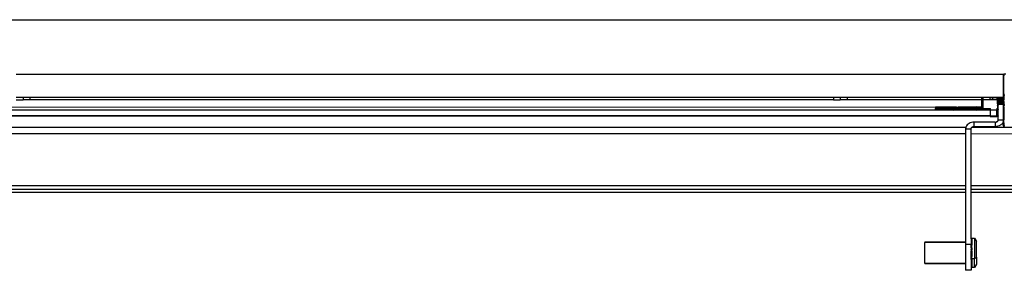
# Model space of a CAD drawing. Extents: x -2362 to 2208, y -1623 to 1553.
# Drawn here: x 1215 to 1667, y -704 to -589 of the extents above; entities that cross this region are included whole.
import ezdxf

# ---------------------------------------------------------------- set-up
doc = ezdxf.new("R2010")
doc.units = 0
doc.layers.get('0').update_dxf_attribs({"linetype": 'CONTINUOUS'})

msp = doc.modelspace()

# ---------------------------------------------------------------- linework, layer by layer
for p, q in [((762.2, -588.86), (1962.2, -588.86)), ((1213.79, -613.86), (1216.92, -613.86)), ((1216.92, -614.06), (1213.79, -614.06)), ((1216.92, -614.06), (1216.92, -613.86)), ((1216.92, -613.86), (1220.04, -613.86)), ((1220.04, -614.06), (1216.92, -614.06)), ((1220.04, -613.86), (1220.04, -614.06)), ((1220.04, -613.86), (1588.79, -613.86)), ((1588.79, -614.06), (1220.04, -614.06)), ((1588.79, -613.86), (1588.79, -614.06)), ((1588.79, -613.86), (1591.92, -613.86)), ((1591.92, -614.06), (1588.79, -614.06)), ((1591.92, -614.06), (1591.92, -613.86)), ((1591.92, -613.86), (1595.04, -613.86)), ((1595.04, -614.06), (1591.92, -614.06)), ((1595.04, -613.86), (1595.04, -614.06)), ((1595.04, -613.86), (1666.6, -613.86)), ((1666.6, -614.06), (1595.04, -614.06)), ((1666.6, -613.86), (1666.62, -613.94)), ((1666.6, -613.86), (1666.92, -613.86)), ((1666.65, -613.99), (1666.6, -614.06)), ((1666.66, -614.02), (1666.6, -614.06)), ((1666.6, -614.06), (1666.65, -624.36)), ((1666.62, -613.94), (1666.65, -613.99)), ((1666.62, -613.94), (1666.65, -613.99)), ((1666.65, -613.99), (1666.66, -614.02)), ((1666.66, -614.02), (1666.65, -613.99)), ((1666.66, -614.02), (1666.74, -614.09)), ((1666.77, -614.11), (1666.66, -614.02)), ((1666.74, -614.09), (1666.77, -614.11)), ((1666.77, -614.11), (1666.74, -614.09)), ((1666.92, -614.06), (1666.77, -614.11)), ((1666.77, -614.11), (1666.84, -614.16)), ((1666.84, -614.16), (1666.77, -614.11)), ((1666.84, -614.16), (1666.92, -614.19)), ((1666.92, -613.86), (1666.92, -614.06)), ((1667.85, -613.86), (1666.92, -613.86)), ((1666.92, -614.19), (1666.92, -614.06)), ((1666.92, -614.19), (1666.97, -614.22)), ((1666.92, -616.21), (1666.92, -614.19)), ((1666.97, -614.22), (1667.12, -614.28)), ((1667.12, -614.28), (1667.23, -614.3)), ((1667.12, -614.28), (1667.23, -614.3)), ((1667.12, -616.21), (1666.92, -616.21)), ((1666.92, -620.61), (1666.92, -616.21)), ((1667.12, -620.61), (1666.92, -620.61)), ((1666.92, -621.86), (1666.92, -620.61)), ((1667.12, -621.86), (1666.92, -621.86)), ((1666.92, -622.21), (1666.92, -621.86)), ((1666.92, -622.21), (1667.12, -622.21)), ((1666.92, -622.58), (1666.92, -622.21)), ((1667.12, -622.58), (1666.92, -622.58)), ((1666.92, -622.89), (1666.92, -622.58)), ((1666.92, -622.96), (1666.92, -622.89)), ((1666.92, -622.89), (1666.96, -622.9)), ((1666.92, -622.96), (1666.96, -622.9)), ((1666.92, -622.96), (1666.92, -624.36)), ((1666.96, -622.9), (1666.99, -622.95)), ((1666.99, -622.95), (1667.05, -622.91)), ((1666.99, -622.95), (1667.03, -623.08)), ((1667.03, -623.08), (1667.07, -623.3)), ((1667.05, -622.91), (1667.12, -622.91)), ((1667.07, -623.3), (1667.11, -623.61)), ((1213.79, -624.36), (1216.92, -624.36)), ((1213.79, -625.56), (1216.92, -625.56)), ((1216.92, -624.36), (1216.92, -624.91)), ((1216.92, -624.36), (1220.04, -624.36)), ((1216.92, -625.07), (1216.92, -625.56)), ((1220.04, -625.56), (1216.92, -625.56)), ((1220.04, -624.36), (1220.04, -624.91)), ((1220.04, -624.36), (1588.79, -624.36)), ((1220.04, -625.07), (1220.04, -625.56)), ((1588.79, -625.56), (1220.04, -625.56)), ((1588.79, -624.36), (1588.79, -624.91)), ((1588.79, -624.36), (1591.92, -624.36)), ((1588.79, -625.07), (1588.79, -625.56)), ((1588.79, -625.56), (1591.92, -625.56)), ((1591.92, -624.36), (1591.92, -624.91)), ((1591.92, -624.36), (1595.04, -624.36)), ((1591.92, -625.07), (1591.92, -625.56)), ((1595.04, -625.56), (1591.92, -625.56)), ((1595.04, -624.36), (1595.04, -624.91)), ((1595.04, -624.36), (1656.92, -624.36)), ((1595.04, -625.07), (1595.04, -625.56)), ((1656.92, -625.56), (1595.04, -625.56)), ((1656.92, -624.36), (1657.54, -624.36)), ((1656.92, -624.91), (1656.92, -624.36)), ((1656.92, -625.56), (1656.92, -625.07)), ((1657.54, -625.56), (1656.92, -625.56)), ((1656.92, -628.89), (1656.92, -625.56)), ((1657.54, -624.36), (1660.67, -624.36)), ((1657.54, -624.91), (1657.54, -624.36)), ((1657.54, -625.56), (1657.54, -625.07)), ((1664.04, -625.56), (1657.54, -625.56)), ((1657.54, -629.61), (1657.54, -625.56)), ((1660.67, -624.63), (1660.67, -624.36)), ((1660.67, -624.36), (1661.92, -624.36)), ((1661.92, -624.63), (1660.67, -624.63)), ((1660.67, -624.75), (1660.67, -624.63)), ((1660.67, -624.91), (1660.67, -624.75)), ((1661.92, -624.75), (1660.67, -624.75)), ((1660.67, -625.5), (1660.67, -625.07)), ((1661.92, -624.63), (1661.92, -624.36)), ((1661.92, -624.36), (1663.79, -624.36)), ((1663.79, -624.63), (1661.92, -624.63)), ((1661.92, -624.75), (1661.92, -624.63)), ((1661.92, -624.91), (1661.92, -624.75)), ((1663.79, -624.75), (1661.92, -624.75)), ((1661.92, -625.5), (1661.92, -625.07)), ((1663.79, -624.36), (1663.79, -624.63)), ((1663.79, -624.36), (1664.04, -624.36)), ((1663.79, -624.63), (1663.79, -624.75)), ((1664.04, -624.63), (1663.79, -624.63)), ((1664.04, -624.72), (1663.79, -624.75)), ((1663.79, -624.75), (1663.79, -624.91)), ((1663.79, -625.07), (1663.79, -625.5)), ((1664.04, -624.36), (1664.42, -624.36)), ((1664.04, -624.36), (1664.04, -624.63)), ((1664.42, -624.59), (1664.04, -624.63)), ((1664.04, -624.63), (1664.04, -624.72)), ((1664.42, -624.75), (1664.04, -624.72)), ((1664.04, -624.72), (1664.04, -624.91)), ((1664.04, -625.56), (1664.04, -625.07)), ((1664.42, -625.56), (1664.04, -625.56)), ((1664.04, -627.42), (1664.04, -625.56)), ((1664.37, -627.42), (1664.04, -627.42)), ((1664.04, -627.42), (1664.04, -627.64)), ((1664.37, -627.64), (1664.04, -627.64)), ((1664.04, -627.64), (1664.04, -628.15)), ((1664.37, -627.64), (1664.42, -627.56)), ((1664.37, -628.1), (1664.37, -627.64)), ((1664.42, -627.38), (1664.4, -627.42)), ((1664.4, -627.42), (1664.42, -627.56)), ((1664.53, -627.46), (1664.4, -627.42)), ((1664.41, -628.05), (1664.42, -628.02)), ((1664.42, -624.36), (1664.54, -624.36)), ((1664.42, -624.36), (1664.42, -624.59)), ((1664.52, -624.63), (1664.42, -624.59)), ((1664.42, -624.59), (1664.42, -624.75)), ((1664.51, -624.75), (1664.42, -624.75)), ((1664.42, -624.75), (1664.42, -624.86)), ((1664.42, -624.91), (1664.42, -624.86)), ((1664.5, -624.86), (1664.42, -624.86)), ((1664.42, -625.49), (1664.42, -625.07)), ((1664.42, -625.49), (1664.46, -625.39)), ((1664.42, -625.56), (1664.42, -625.49)), ((1664.44, -625.56), (1664.42, -625.49)), ((1664.44, -625.56), (1664.42, -625.56)), ((1664.42, -626.27), (1664.42, -625.56)), ((1664.42, -626.27), (1664.45, -626.37)), ((1664.42, -626.27), (1664.42, -626.51)), ((1664.45, -626.47), (1664.42, -626.51)), ((1664.42, -626.51), (1664.42, -626.55)), ((1664.46, -626.55), (1664.42, -626.55)), ((1664.42, -626.8), (1664.42, -626.55)), ((1664.42, -626.8), (1664.42, -626.86)), ((1664.42, -626.83), (1664.42, -626.8)), ((1664.42, -626.86), (1664.42, -626.83)), ((1664.42, -626.83), (1664.47, -626.85)), ((1664.42, -627.19), (1664.42, -626.86)), ((1664.44, -627.11), (1664.42, -627.19)), ((1664.42, -627.19), (1664.42, -627.38)), ((1664.42, -627.56), (1664.54, -627.56)), ((1664.42, -627.56), (1664.42, -628.02)), ((1664.79, -625.56), (1664.44, -625.56)), ((1664.46, -625.39), (1664.48, -625.07)), ((1664.77, -626.55), (1664.46, -626.55)), ((1664.47, -626.85), (1664.46, -626.97)), ((1664.47, -626.85), (1664.49, -626.97)), ((1664.49, -624.91), (1664.5, -624.86)), ((1664.5, -624.86), (1664.51, -624.75)), ((1664.73, -624.85), (1664.5, -624.86)), ((1664.5, -627.11), (1664.53, -627.46)), ((1664.51, -624.75), (1664.52, -624.63)), ((1664.72, -624.75), (1664.51, -624.75)), ((1664.52, -624.63), (1664.53, -624.45)), ((1664.71, -624.63), (1664.52, -624.63)), ((1664.53, -624.45), (1664.54, -624.36)), ((1664.7, -627.42), (1664.53, -627.46)), ((1664.53, -627.46), (1664.54, -627.56)), ((1664.54, -624.36), (1664.69, -624.39)), ((1664.54, -627.56), (1664.68, -627.56)), ((1664.7, -627.42), (1664.68, -627.56)), ((1664.68, -627.56), (1664.84, -627.56)), ((1664.69, -624.36), (1664.69, -624.39)), ((1664.69, -624.39), (1664.91, -624.36)), ((1664.69, -624.39), (1664.71, -624.63)), ((1664.72, -627.11), (1664.7, -627.36)), ((1664.7, -627.36), (1664.7, -627.42)), ((1664.85, -627.42), (1664.7, -627.42)), ((1664.71, -624.63), (1664.72, -624.75)), ((1664.9, -624.63), (1664.71, -624.63)), ((1664.72, -624.75), (1664.73, -624.85)), ((1664.89, -624.75), (1664.72, -624.75)), ((1664.73, -624.85), (1664.73, -624.91)), ((1664.88, -624.86), (1664.73, -624.85)), ((1664.77, -626.55), (1664.73, -626.97)), ((1664.75, -625.07), (1664.77, -625.34)), ((1664.77, -625.34), (1664.79, -625.56)), ((1664.77, -626.45), (1664.77, -626.55)), ((1664.87, -626.55), (1664.77, -626.55)), ((1664.81, -625.98), (1664.78, -626.37)), ((1664.83, -625.56), (1664.79, -625.56)), ((1664.8, -625.72), (1664.81, -625.81)), ((1664.82, -625.72), (1664.81, -625.81)), ((1664.81, -625.81), (1664.81, -625.89)), ((1664.81, -625.89), (1664.81, -625.98)), ((1664.81, -625.98), (1664.84, -626.27)), ((1664.85, -625.39), (1664.83, -625.56)), ((1664.99, -625.56), (1664.83, -625.56)), ((1664.84, -626.27), (1664.85, -626.37)), ((1664.84, -627.56), (1664.85, -627.5)), ((1664.84, -627.56), (1664.99, -627.56)), ((1664.87, -625.07), (1664.85, -625.39)), ((1664.85, -627.42), (1664.88, -627.11)), ((1664.85, -627.5), (1664.85, -627.42)), ((1664.97, -627.42), (1664.85, -627.42)), ((1664.86, -626.45), (1664.87, -626.55)), ((1664.87, -626.55), (1664.88, -626.7)), ((1664.92, -626.55), (1664.87, -626.55)), ((1664.89, -624.75), (1664.88, -624.81)), ((1664.88, -624.81), (1664.88, -624.86)), ((1665.04, -624.85), (1664.88, -624.86)), ((1664.88, -624.86), (1664.88, -624.91)), ((1664.88, -626.7), (1664.92, -626.55)), ((1664.88, -626.7), (1664.89, -626.97)), ((1664.9, -624.63), (1664.89, -624.75)), ((1665.04, -624.75), (1664.89, -624.75)), ((1664.91, -624.36), (1664.9, -624.63)), ((1665.05, -624.63), (1664.9, -624.63)), ((1664.91, -624.36), (1665, -624.39)), ((1664.92, -626.55), (1664.93, -626.45)), ((1665.04, -626.56), (1664.92, -626.55)), ((1664.93, -626.37), (1664.96, -625.98)), ((1664.93, -627.11), (1664.96, -627.39)), ((1664.96, -625.98), (1664.98, -625.72)), ((1664.96, -627.39), (1664.97, -627.42)), ((1664.97, -627.42), (1664.99, -627.56)), ((1665.04, -627.42), (1664.97, -627.42)), ((1664.99, -625.56), (1665, -625.39)), ((1665.04, -625.56), (1664.99, -625.56)), ((1664.99, -627.56), (1665.04, -627.56)), ((1665, -624.36), (1665, -624.39)), ((1665, -624.39), (1665.04, -624.36)), ((1665, -624.39), (1665.07, -624.36)), ((1665, -624.39), (1665.05, -624.63)), ((1665, -625.39), (1665.02, -625.07)), ((1665.04, -625.56), (1665, -625.39)), ((1665.04, -624.85), (1665.03, -624.91)), ((1665.04, -624.75), (1665.05, -624.63)), ((1665.04, -624.75), (1665.04, -624.85)), ((1665.44, -624.86), (1665.04, -624.85)), ((1665.1, -625.56), (1665.04, -625.56)), ((1665.04, -626.37), (1665.04, -625.72)), ((1665.04, -626.56), (1665.04, -626.45)), ((1665.04, -626.97), (1665.04, -626.56)), ((1665.18, -626.56), (1665.04, -626.56)), ((1665.04, -627.42), (1665.04, -627.11)), ((1665.04, -627.56), (1665.04, -627.42)), ((1665.2, -627.42), (1665.04, -627.42)), ((1665.04, -627.56), (1665.17, -627.56)), ((1665.05, -624.63), (1665.07, -624.36)), ((1665.42, -624.63), (1665.05, -624.63)), ((1665.06, -625.07), (1665.08, -625.34)), ((1665.07, -624.36), (1665.4, -624.36)), ((1665.08, -625.34), (1665.1, -625.56)), ((1665.38, -625.56), (1665.1, -625.56)), ((1665.11, -625.72), (1665.12, -625.81)), ((1665.12, -625.81), (1665.16, -626.27)), ((1665.16, -626.27), (1665.17, -626.37)), ((1665.17, -626.45), (1665.18, -626.56)), ((1665.17, -627.56), (1665.2, -627.42)), ((1665.17, -627.56), (1665.3, -627.56)), ((1665.18, -626.56), (1665.2, -626.7)), ((1665.29, -626.56), (1665.18, -626.56)), ((1665.2, -626.7), (1665.23, -626.97)), ((1665.2, -627.42), (1665.24, -627.12)), ((1665.28, -627.42), (1665.2, -627.42)), ((1665.24, -627.12), (1665.27, -627.39)), ((1665.25, -626.97), (1665.27, -626.75)), ((1665.27, -626.75), (1665.29, -626.56)), ((1665.27, -627.39), (1665.28, -627.42)), ((1665.28, -627.42), (1665.3, -627.56)), ((1665.51, -627.42), (1665.28, -627.42)), ((1665.29, -626.56), (1665.3, -626.45)), ((1665.55, -626.56), (1665.29, -626.56)), ((1665.3, -627.56), (1665.48, -627.56)), ((1665.31, -626.33), (1665.35, -625.87)), ((1665.31, -626.37), (1665.31, -626.33)), ((1665.35, -625.87), (1665.37, -625.72)), ((1665.38, -625.56), (1665.39, -625.39)), ((1665.49, -625.56), (1665.38, -625.56)), ((1665.39, -625.39), (1665.42, -625.07)), ((1665.42, -624.63), (1665.4, -624.36)), ((1665.4, -624.36), (1665.48, -624.36)), ((1665.42, -624.63), (1665.47, -624.45)), ((1665.43, -624.74), (1665.42, -624.63)), ((1665.58, -624.63), (1665.42, -624.63)), ((1665.44, -624.86), (1665.43, -624.74)), ((1665.44, -624.91), (1665.44, -624.86)), ((1665.6, -624.86), (1665.44, -624.86)), ((1665.47, -625.33), (1665.45, -625.07)), ((1665.47, -624.45), (1665.48, -624.36)), ((1665.49, -625.56), (1665.47, -625.33)), ((1665.48, -624.36), (1665.56, -624.36)), ((1665.48, -627.56), (1665.51, -627.42)), ((1665.48, -627.56), (1665.64, -627.56)), ((1665.64, -625.56), (1665.49, -625.56)), ((1665.51, -625.91), (1665.5, -625.72)), ((1665.54, -626.37), (1665.51, -625.91)), ((1665.51, -627.42), (1665.55, -627.12)), ((1665.63, -627.46), (1665.51, -627.42)), ((1665.55, -626.56), (1665.55, -626.47)), ((1665.59, -626.75), (1665.55, -626.56)), ((1665.6, -626.56), (1665.55, -626.56)), ((1665.56, -624.36), (1665.58, -624.63)), ((1665.56, -624.36), (1665.79, -624.36)), ((1665.58, -624.63), (1665.59, -624.74)), ((1665.77, -624.63), (1665.58, -624.63)), ((1665.59, -624.74), (1665.6, -624.86)), ((1665.59, -626.75), (1665.6, -626.56)), ((1665.59, -626.97), (1665.59, -626.75)), ((1665.6, -624.86), (1665.6, -624.91)), ((1665.75, -624.86), (1665.6, -624.86)), ((1665.6, -626.56), (1665.61, -626.45)), ((1665.71, -626.56), (1665.6, -626.56)), ((1665.63, -627.46), (1665.6, -627.11)), ((1665.61, -625.07), (1665.63, -625.33)), ((1665.62, -626.37), (1665.63, -626.33)), ((1665.63, -625.33), (1665.64, -625.56)), ((1665.63, -626.33), (1665.67, -625.91)), ((1665.64, -627.56), (1665.63, -627.46)), ((1665.78, -627.46), (1665.63, -627.46)), ((1665.69, -625.56), (1665.64, -625.56)), ((1665.64, -627.56), (1665.79, -627.56)), ((1665.67, -625.87), (1665.65, -625.72)), ((1665.67, -625.87), (1665.67, -625.91)), ((1665.67, -625.91), (1665.7, -626.37)), ((1665.69, -625.56), (1665.71, -625.39)), ((1666.04, -625.56), (1665.69, -625.56)), ((1665.7, -626.47), (1665.71, -626.56)), ((1665.71, -625.39), (1665.73, -625.07)), ((1666.02, -626.55), (1665.71, -626.56)), ((1665.71, -626.56), (1665.74, -626.97)), ((1665.74, -624.91), (1665.75, -624.86)), ((1665.75, -624.86), (1665.77, -624.63)), ((1665.98, -624.85), (1665.75, -624.86)), ((1665.75, -627.11), (1665.78, -627.46)), ((1665.77, -624.63), (1665.78, -624.45)), ((1665.96, -624.63), (1665.77, -624.63)), ((1665.78, -624.45), (1665.79, -624.36)), ((1665.78, -627.46), (1665.79, -627.56)), ((1665.94, -627.5), (1665.78, -627.46)), ((1665.79, -624.36), (1665.94, -624.39)), ((1665.79, -627.56), (1665.93, -627.56)), ((1665.94, -627.5), (1665.93, -627.56)), ((1665.93, -627.56), (1666.09, -627.56)), ((1665.94, -624.36), (1665.94, -624.39)), ((1665.94, -624.39), (1666.16, -624.36)), ((1665.94, -624.39), (1665.96, -624.63)), ((1665.97, -627.11), (1665.94, -627.5)), ((1666.1, -627.5), (1665.94, -627.5)), ((1665.96, -624.63), (1665.98, -624.85)), ((1666.15, -624.63), (1665.96, -624.63)), ((1665.98, -624.85), (1665.98, -624.91)), ((1666.13, -624.86), (1665.98, -624.85)), ((1666.02, -626.55), (1665.98, -626.97)), ((1666, -625.07), (1666.02, -625.34)), ((1666.02, -625.34), (1666.04, -625.56)), ((1666.02, -626.45), (1666.02, -626.55)), ((1666.12, -626.57), (1666.02, -626.55)), ((1666.06, -625.98), (1666.03, -626.37)), ((1666.08, -625.56), (1666.04, -625.56)), ((1666.05, -625.72), (1666.06, -625.81)), ((1666.07, -625.72), (1666.06, -625.81)), ((1666.06, -625.81), (1666.06, -625.89)), ((1666.06, -625.89), (1666.06, -625.98)), ((1666.06, -625.98), (1666.09, -626.27)), ((1666.1, -625.39), (1666.08, -625.56)), ((1666.24, -625.56), (1666.08, -625.56)), ((1666.09, -626.27), (1666.1, -626.37)), ((1666.09, -627.56), (1666.1, -627.5)), ((1666.09, -627.56), (1666.24, -627.56)), ((1666.12, -625.07), (1666.1, -625.39)), ((1666.1, -627.5), (1666.13, -627.11)), ((1666.88, -627.46), (1666.1, -627.5)), ((1666.11, -626.45), (1666.12, -626.57)), ((1666.17, -626.55), (1666.12, -626.57)), ((1666.12, -626.57), (1666.13, -626.7)), ((1666.15, -624.63), (1666.13, -624.81)), ((1666.13, -624.81), (1666.13, -624.86)), ((1666.29, -624.85), (1666.13, -624.86)), ((1666.13, -624.86), (1666.13, -624.91)), ((1666.13, -626.7), (1666.17, -626.55)), ((1666.13, -626.7), (1666.14, -626.97)), ((1666.16, -624.36), (1666.15, -624.63)), ((1666.3, -624.63), (1666.15, -624.63)), ((1666.16, -624.36), (1666.25, -624.39)), ((1666.17, -626.55), (1666.18, -626.45)), ((1666.43, -626.57), (1666.17, -626.55)), ((1666.18, -626.37), (1666.21, -625.98)), ((1666.18, -627.11), (1666.21, -627.39)), ((1666.21, -625.98), (1666.23, -625.72)), ((1666.21, -627.39), (1666.24, -627.56)), ((1666.24, -625.56), (1666.25, -625.39)), ((1666.35, -625.56), (1666.24, -625.56)), ((1666.24, -627.56), (1666.42, -627.56)), ((1666.25, -624.36), (1666.25, -624.39)), ((1666.25, -624.39), (1666.32, -624.36)), ((1666.25, -624.39), (1666.3, -624.63)), ((1666.25, -625.39), (1666.27, -625.07)), ((1666.29, -624.85), (1666.28, -624.91)), ((1666.29, -624.81), (1666.3, -624.63)), ((1666.29, -624.85), (1666.29, -624.81)), ((1666.6, -624.86), (1666.29, -624.85)), ((1666.3, -624.63), (1666.32, -624.36)), ((1666.67, -624.63), (1666.3, -624.63)), ((1666.31, -625.07), (1666.33, -625.34)), ((1666.32, -624.36), (1666.65, -624.36)), ((1666.33, -625.34), (1666.35, -625.56)), ((1666.63, -625.56), (1666.35, -625.56)), ((1666.36, -625.72), (1666.37, -625.81)), ((1666.37, -625.81), (1666.41, -626.27)), ((1666.41, -626.27), (1666.42, -626.37)), ((1666.42, -626.45), (1666.43, -626.57)), ((1666.42, -627.56), (1666.45, -627.42)), ((1666.42, -627.56), (1666.55, -627.56)), ((1666.43, -626.57), (1666.45, -626.7)), ((1666.54, -626.57), (1666.43, -626.57)), ((1666.45, -626.7), (1666.48, -626.97)), ((1666.45, -627.42), (1666.49, -627.12)), ((1666.49, -627.12), (1666.52, -627.39)), ((1666.5, -626.97), (1666.52, -626.75)), ((1666.52, -626.75), (1666.54, -626.57)), ((1666.52, -627.39), (1666.55, -627.56)), ((1666.54, -626.57), (1666.55, -626.45)), ((1666.6, -626.57), (1666.54, -626.57)), ((1666.56, -626.33), (1666.55, -626.45)), ((1666.55, -626.45), (1666.6, -626.57)), ((1666.55, -627.56), (1666.6, -627.56)), ((1666.56, -626.33), (1666.6, -625.87)), ((1666.69, -624.86), (1666.6, -624.86)), ((1666.6, -625.87), (1666.63, -625.56)), ((1666.8, -626.57), (1666.6, -626.57)), ((1666.6, -627.56), (1666.6, -626.57)), ((1666.6, -627.56), (1666.6, -634.76)), ((1666.6, -627.56), (1666.73, -627.56)), ((1666.63, -625.56), (1666.64, -625.39)), ((1666.74, -625.56), (1666.63, -625.56)), ((1666.64, -625.39), (1666.67, -625.07)), ((1666.67, -624.63), (1666.65, -624.36)), ((1666.65, -624.36), (1666.73, -624.36)), ((1666.67, -624.63), (1666.72, -624.45)), ((1666.68, -624.74), (1666.67, -624.63)), ((1666.83, -624.63), (1666.67, -624.63)), ((1666.69, -624.91), (1666.67, -625.07)), ((1666.69, -624.86), (1666.68, -624.74)), ((1666.69, -624.91), (1666.69, -624.86)), ((1666.85, -624.86), (1666.69, -624.86)), ((1666.72, -625.33), (1666.7, -625.07)), ((1666.72, -624.45), (1666.73, -624.36)), ((1666.74, -625.56), (1666.72, -625.33)), ((1666.73, -624.36), (1666.81, -624.36)), ((1666.73, -627.56), (1666.76, -627.42)), ((1666.73, -627.56), (1666.89, -627.56)), ((1666.92, -625.56), (1666.74, -625.56)), ((1666.76, -625.91), (1666.75, -625.72)), ((1666.79, -626.37), (1666.76, -625.91)), ((1666.76, -627.42), (1666.8, -627.12)), ((1666.79, -626.37), (1666.92, -626.02)), ((1666.8, -626.47), (1666.79, -626.37)), ((1666.8, -626.57), (1666.8, -626.47)), ((1666.84, -626.75), (1666.8, -626.57)), ((1666.85, -626.57), (1666.8, -626.57)), ((1666.81, -624.36), (1666.83, -624.63)), ((1666.81, -624.36), (1666.92, -624.36)), ((1666.83, -624.63), (1666.84, -624.74)), ((1666.92, -624.63), (1666.83, -624.63)), ((1666.84, -624.74), (1666.85, -624.86)), ((1666.84, -626.75), (1666.85, -626.57)), ((1666.84, -626.97), (1666.84, -626.75)), ((1666.85, -627.11), (1666.84, -626.97)), ((1666.85, -624.86), (1666.85, -624.91)), ((1666.92, -624.86), (1666.85, -624.86)), ((1666.85, -626.57), (1666.86, -626.45)), ((1666.92, -626.57), (1666.85, -626.57)), ((1666.87, -627.42), (1666.85, -627.11)), ((1666.86, -625.07), (1666.92, -624.91)), ((1666.86, -625.07), (1666.88, -625.33)), ((1666.87, -626.37), (1666.88, -626.33)), ((1666.92, -626.44), (1666.87, -626.37)), ((1666.92, -627.25), (1666.87, -627.42)), ((1666.88, -627.46), (1666.87, -627.42)), ((1666.92, -625.21), (1666.88, -625.33)), ((1666.88, -625.33), (1666.92, -625.36)), ((1666.88, -626.33), (1666.92, -626.27)), ((1666.88, -626.33), (1666.92, -626.37)), ((1666.92, -627.42), (1666.88, -627.46)), ((1666.89, -627.56), (1666.88, -627.46)), ((1666.88, -627.46), (1666.92, -627.56)), ((1666.92, -627.84), (1666.89, -627.56)), ((1666.89, -627.56), (1666.92, -627.56)), ((1666.92, -624.36), (1666.92, -624.63)), ((1667.02, -624.63), (1666.92, -624.63)), ((1666.92, -624.63), (1666.92, -624.86)), ((1666.92, -624.86), (1666.92, -624.91)), ((1666.92, -624.91), (1666.92, -625.21)), ((1666.92, -625.21), (1666.92, -625.36)), ((1666.92, -625.36), (1666.96, -625.39)), ((1666.92, -625.36), (1666.92, -625.43)), ((1666.92, -625.43), (1666.96, -625.39)), ((1666.92, -625.43), (1666.92, -625.56)), ((1666.92, -626.02), (1666.92, -625.56)), ((1666.92, -626.27), (1666.92, -626.02)), ((1666.92, -626.44), (1666.92, -626.37)), ((1666.92, -626.51), (1666.92, -626.44)), ((1666.92, -626.44), (1666.95, -626.47)), ((1666.95, -626.47), (1666.92, -626.51)), ((1666.92, -626.57), (1666.92, -626.51)), ((1666.92, -626.57), (1666.92, -626.86)), ((1666.92, -626.86), (1666.99, -627)), ((1666.92, -627.25), (1666.92, -626.86)), ((1666.92, -627.42), (1666.92, -627.25)), ((1667.03, -627.46), (1666.92, -627.42)), ((1666.92, -627.56), (1666.92, -627.84)), ((1666.95, -628.12), (1666.92, -627.84)), ((1666.96, -625.39), (1666.99, -624.91)), ((1666.96, -625.39), (1667.12, -625.36)), ((1666.99, -624.91), (1667.02, -624.63)), ((1666.99, -627), (1667.03, -627.46)), ((1667.02, -624.63), (1667.03, -624.45)), ((1667.12, -624.63), (1667.02, -624.63)), ((1667.03, -624.45), (1667.07, -624.02)), ((1667.12, -627.42), (1667.03, -627.46)), ((1667.03, -627.46), (1667.07, -627.84)), ((1667.07, -624.02), (1667.11, -623.64)), ((1667.07, -627.84), (1667.11, -628.12)), ((1667.11, -623.61), (1667.12, -623.67)), ((1667.11, -623.64), (1667.11, -623.61)), ((1644.08, -630.35), (977.25, -630.35)), ((985.67, -628.89), (1635.67, -628.93)), ((1635.67, -628.93), (1635.67, -628.89)), ((1645.08, -628.89), (1635.67, -628.93)), ((1638.58, -629.07), (1635.67, -628.93)), ((1635.67, -628.93), (1635.67, -629.07)), ((1635.67, -629.26), (1635.67, -629.36)), ((1635.67, -629.36), (1641, -629.43)), ((1644.56, -629.36), (1635.67, -629.36)), ((1635.67, -629.36), (1635.67, -629.43)), ((1635.67, -629.43), (1635.67, -629.65)), ((1635.67, -629.43), (1640.3, -629.66)), ((1635.67, -629.43), (1641, -629.43)), ((1635.67, -629.65), (1640.3, -629.66)), ((1635.67, -629.79), (1635.67, -629.65)), ((1635.67, -630.01), (1635.67, -629.95)), ((1637.21, -630.01), (1635.67, -630.01)), ((1635.93, -629.95), (1637.21, -630.01)), ((1637.21, -630.01), (1644.08, -630.35)), ((1647.49, -630.01), (1637.21, -630.01)), ((1640.3, -629.66), (1643.07, -629.79)), ((1640.3, -629.66), (1650.83, -629.67)), ((1641, -629.43), (1647.69, -629.52)), ((1641, -629.43), (1645.95, -629.43)), ((1644.56, -629.36), (1642.42, -629.26)), ((1654.37, -630.35), (1644.08, -630.35)), ((1654.42, -629.34), (1644.56, -629.36)), ((1645.95, -629.43), (1644.56, -629.36)), ((1645.08, -628.89), (1645.95, -628.93)), ((1654.42, -628.89), (1645.95, -628.93)), ((1645.95, -628.93), (1648.86, -629.07)), ((1647.69, -629.52), (1645.95, -629.43)), ((1645.95, -629.43), (1654.42, -629.43)), ((1646.22, -629.95), (1647.49, -630.01)), ((1647.49, -630.01), (1654.37, -630.35)), ((1657.1, -630.01), (1647.49, -630.01)), ((1647.69, -629.52), (1654.42, -629.6)), ((1650.83, -629.67), (1647.69, -629.52)), ((1653.35, -629.79), (1650.83, -629.67)), ((1650.83, -629.67), (1654.42, -629.68)), ((1652.7, -629.26), (1654.42, -629.34)), ((1657.54, -630.32), (1654.37, -630.35)), ((1656.92, -628.93), (1654.42, -628.89)), ((1654.42, -628.89), (1656.92, -628.89)), ((1654.42, -628.89), (1654.42, -629.07)), ((1654.42, -629.26), (1654.42, -629.34)), ((1654.42, -629.34), (1656.92, -629.31)), ((1654.42, -629.43), (1654.42, -629.34)), ((1654.42, -629.6), (1654.42, -629.43)), ((1654.42, -629.43), (1656.92, -629.43)), ((1654.42, -629.6), (1656.92, -629.6)), ((1654.42, -629.68), (1654.42, -629.6)), ((1654.42, -629.79), (1654.42, -629.68)), ((1654.42, -629.68), (1656.92, -629.68)), ((1656.92, -628.89), (1656.92, -628.93)), ((1656.92, -629.31), (1656.92, -628.93)), ((1656.92, -629.31), (1657.32, -629.34)), ((1656.92, -629.43), (1656.92, -629.31)), ((1656.92, -629.43), (1656.92, -629.6)), ((1656.92, -629.43), (1657.46, -629.43)), ((1656.92, -629.6), (1656.92, -629.68)), ((1656.92, -629.86), (1656.92, -629.68)), ((1657.1, -630.01), (1656.92, -629.86)), ((1657.54, -630.36), (1657.1, -630.01)), ((1657.35, -630.01), (1657.1, -630.01)), ((1657.16, -629.6), (1657.54, -629.61)), ((1657.23, -629.65), (1657.54, -629.65)), ((1657.35, -629.36), (1657.32, -629.34)), ((1657.54, -629.61), (1660.67, -629.63)), ((1657.54, -629.61), (1657.54, -629.65)), ((1657.54, -629.65), (1660.67, -629.65)), ((1657.54, -629.65), (1657.54, -630.32)), ((1657.54, -630.36), (1657.54, -630.32)), ((1660.67, -630.35), (1657.54, -630.32)), ((1660.67, -630.35), (1657.54, -630.36)), ((1660.67, -629.63), (1660.67, -629.49)), ((1660.67, -629.63), (1660.67, -629.65)), ((1660.67, -629.65), (1660.67, -629.88)), ((1660.67, -630.35), (1660.67, -630.16)), ((1660.67, -630.41), (1660.67, -630.35)), ((1663.79, -630.35), (1660.67, -630.35)), ((1663.79, -630.41), (1660.67, -630.41)), ((1660.67, -630.41), (1660.67, -632.96)), ((1663.79, -629.5), (1663.79, -629.88)), ((1663.79, -630.16), (1663.79, -630.35)), ((1663.79, -630.35), (1663.79, -630.41)), ((1663.99, -630.39), (1663.79, -630.35)), ((1663.99, -630.39), (1663.79, -630.41)), ((1663.79, -632.46), (1663.79, -630.41)), ((1663.99, -632.46), (1663.79, -632.46)), ((1663.79, -632.46), (1663.79, -632.71)), ((1664.04, -630.36), (1663.99, -630.39)), ((1664.18, -632.45), (1663.99, -632.46)), ((1663.99, -632.46), (1664.1, -632.52)), ((1663.99, -632.46), (1664.1, -632.52)), ((1664.1, -628.19), (1664.04, -628.15)), ((1664.04, -628.15), (1664.04, -628.19)), ((1664.04, -628.19), (1664.1, -628.19)), ((1664.04, -628.19), (1664.04, -628.41)), ((1664.37, -628.4), (1664.04, -628.41)), ((1664.04, -628.41), (1664.04, -629.19)), ((1664.04, -629.19), (1664.18, -629.2)), ((1664.04, -629.19), (1664.04, -629.24)), ((1664.04, -629.22), (1664.1, -629.26)), ((1664.1, -629.26), (1664.04, -629.24)), ((1664.04, -629.24), (1664.04, -630.36)), ((1664.04, -630.36), (1664.14, -630.34)), ((1664.1, -628.19), (1664.16, -628.18)), ((1664.18, -629.2), (1664.1, -629.26)), ((1664.18, -632.45), (1664.1, -632.52)), ((1664.18, -632.45), (1664.1, -632.52)), ((1664.18, -630.36), (1664.14, -630.34)), ((1664.16, -628.18), (1664.21, -628.17)), ((1664.18, -629.2), (1664.36, -629.21)), ((1664.23, -630.31), (1664.18, -630.36)), ((1664.36, -632.44), (1664.18, -632.45)), ((1664.21, -628.17), (1664.26, -628.16)), ((1664.31, -630.26), (1664.23, -630.31)), ((1664.26, -628.16), (1664.31, -628.14)), ((1664.31, -628.14), (1664.34, -628.12)), ((1664.37, -628.15), (1664.31, -628.14)), ((1664.37, -630.2), (1664.31, -630.26)), ((1664.36, -630.3), (1664.31, -630.26)), ((1664.34, -628.12), (1664.37, -628.1)), ((1664.36, -629.21), (1664.37, -628.4)), ((1664.42, -629.49), (1664.36, -629.21)), ((1664.36, -630.3), (1664.37, -630.2)), ((1664.42, -630.27), (1664.36, -630.3)), ((1664.36, -632.44), (1664.36, -630.3)), ((1664.42, -633.05), (1664.36, -632.44)), ((1664.37, -628.15), (1664.37, -628.1)), ((1664.37, -628.4), (1664.37, -628.15)), ((1664.4, -630.13), (1664.37, -630.2)), ((1664.42, -630.06), (1664.4, -630.13)), ((1664.41, -628.05), (1664.42, -628.1)), ((1664.42, -629.49), (1664.42, -628.1)), ((1664.42, -630.06), (1664.42, -629.49)), ((1666.95, -628.12), (1666.92, -628.15)), ((1666.92, -628.19), (1666.92, -628.15)), ((1666.92, -628.19), (1666.99, -628.3)), ((1666.92, -628.86), (1666.92, -628.19)), ((1666.92, -628.86), (1667.12, -628.86)), ((1666.92, -628.86), (1666.92, -630.11)), ((1666.92, -630.11), (1667.12, -630.11)), ((1666.92, -630.11), (1666.92, -634.76)), ((1667.12, -628.15), (1666.95, -628.12)), ((1666.99, -628.3), (1666.95, -628.12)), ((1667.03, -628.36), (1666.99, -628.3)), ((1667.07, -628.31), (1667.03, -628.36)), ((1667.12, -628.36), (1667.03, -628.36)), ((1667.12, -628.15), (1667.07, -628.31)), ((1667.11, -628.12), (1667.12, -628.15)), ((1667.12, -628.09), (1667.12, -628.15)), ((1660.67, -632.96), (960.67, -632.96)), ((960.67, -632.98), (1660.67, -632.98)), ((1650.55, -636.77), (1650.16, -637.14)), ((1651.01, -636.45), (1650.55, -636.77)), ((1651.53, -636.2), (1651.01, -636.45)), ((1652.09, -636.01), (1651.53, -636.2)), ((1652.68, -635.9), (1652.09, -636.01)), ((1653.29, -635.86), (1652.68, -635.9)), ((1663.04, -635.86), (1653.29, -635.86)), ((1653.29, -637.86), (1653.29, -635.86)), ((1660.67, -632.96), (1660.67, -632.98)), ((1660.67, -632.98), (1660.67, -633.18)), ((1660.67, -633.18), (1660.67, -633.21)), ((1663.79, -633.18), (1660.67, -633.18)), ((1660.67, -633.21), (1663.79, -633.21)), ((1663.04, -635.86), (1663.25, -635.85)), ((1663.04, -635.86), (1663.04, -637.86)), ((1663.32, -635.84), (1663.25, -635.85)), ((1663.32, -635.84), (1663.45, -635.81)), ((1663.53, -635.79), (1663.45, -635.81)), ((1663.53, -635.79), (1663.65, -635.75)), ((1663.73, -635.71), (1663.65, -635.75)), ((1663.73, -635.71), (1663.83, -635.66)), ((1663.79, -632.61), (1663.87, -632.7)), ((1663.87, -632.7), (1663.79, -632.71)), ((1663.79, -633.18), (1663.79, -632.71)), ((1663.99, -633.17), (1663.79, -633.18)), ((1663.79, -633.21), (1663.99, -633.17)), ((1663.79, -633.18), (1663.79, -633.21)), ((1663.9, -635.62), (1663.83, -635.66)), ((1664.01, -635.54), (1663.9, -635.62)), ((1664.1, -633.18), (1663.99, -633.17)), ((1664.01, -635.54), (1664.15, -635.41)), ((1664.18, -633.13), (1664.1, -633.18)), ((1664.15, -635.41), (1664.27, -635.26)), ((1664.36, -633.07), (1664.18, -633.13)), ((1664.27, -635.26), (1664.35, -635.1)), ((1664.35, -635.1), (1664.4, -634.93)), ((1664.42, -633.05), (1664.36, -633.07)), ((1664.36, -633.07), (1664.39, -633.09)), ((1664.39, -633.09), (1664.42, -633.05)), ((1664.42, -634.62), (1664.39, -633.09)), ((1664.4, -634.93), (1664.42, -634.76)), ((1664.42, -634.76), (1664.42, -634.62)), ((1664.42, -634.76), (1666.6, -634.76)), ((1665.5, -637.14), (1665.74, -636.99)), ((1665.78, -636.95), (1665.74, -636.99)), ((1665.74, -636.99), (1665.76, -636.97)), ((1665.94, -636.81), (1665.78, -636.95)), ((1665.94, -636.81), (1666.13, -636.63)), ((1666.18, -636.58), (1666.13, -636.63)), ((1666.13, -636.63), (1666.15, -636.61)), ((1666.3, -636.42), (1666.18, -636.58)), ((1666.3, -636.42), (1666.45, -636.23)), ((1666.49, -636.17), (1666.45, -636.23)), ((1666.45, -636.23), (1666.47, -636.2)), ((1666.58, -635.99), (1666.49, -636.17)), ((1666.58, -635.99), (1666.6, -635.96)), ((1666.58, -635.99), (1666.6, -637.11)), ((1666.6, -634.76), (1666.92, -634.76)), ((1666.6, -634.76), (1666.6, -635.96)), ((1666.6, -635.96), (1666.69, -635.8)), ((1666.69, -635.8), (1666.71, -635.76)), ((1666.71, -635.76), (1666.73, -635.72)), ((1666.78, -635.54), (1666.73, -635.72)), ((1666.78, -635.54), (1666.85, -635.34)), ((1666.87, -635.25), (1666.85, -635.29)), ((1666.85, -635.34), (1666.85, -635.29)), ((1666.85, -635.34), (1666.92, -636.86)), ((1666.89, -635.06), (1666.87, -635.25)), ((1666.89, -635.06), (1666.91, -634.86)), ((1666.92, -634.8), (1666.91, -634.86)), ((1666.92, -634.76), (1666.92, -634.8)), ((1666.92, -636.86), (1666.93, -637.02)), ((1666.93, -637.02), (1666.98, -637.17)), ((971.77, -638.16), (1649.56, -638.16)), ((971.92, -641.16), (1649.42, -641.16)), ((1649.46, -638.48), (1649.42, -638.96)), ((1649.42, -638.96), (1651.92, -638.96)), ((1649.42, -638.96), (1649.42, -641.16)), ((1649.42, -641.16), (1649.42, -665.16)), ((1649.56, -638.16), (1649.46, -638.48)), ((1649.61, -638), (1649.56, -638.16)), ((1649.84, -637.55), (1649.61, -638)), ((1650.16, -637.14), (1649.84, -637.55)), ((1651.92, -638.96), (1651.93, -638.79)), ((1651.92, -641.16), (1651.92, -638.96)), ((1651.92, -641.16), (1682.54, -641.17)), ((1651.92, -665.16), (1651.92, -641.16)), ((1651.93, -638.79), (1651.98, -638.62)), ((1651.98, -638.62), (1652.07, -638.46)), ((1652.07, -638.46), (1652.18, -638.32)), ((1652.18, -638.32), (1652.32, -638.18)), ((1652.32, -638.18), (1652.35, -638.16)), ((1652.35, -638.16), (1652.48, -638.07)), ((1652.35, -638.16), (1682.54, -638.16)), ((1652.48, -638.07), (1652.67, -637.98)), ((1652.67, -637.98), (1652.87, -637.92)), ((1652.87, -637.92), (1653.08, -637.88)), ((1653.08, -637.88), (1653.29, -637.86)), ((1653.29, -637.86), (1663.04, -637.86)), ((1663.04, -637.86), (1663.63, -637.83)), ((1664.21, -637.72), (1663.63, -637.83)), ((1664.77, -637.54), (1664.21, -637.72)), ((1664.8, -637.52), (1664.77, -637.54)), ((1665, -637.42), (1664.8, -637.52)), ((1665, -637.42), (1665.28, -637.29)), ((1665.32, -637.27), (1665.28, -637.29)), ((1665.5, -637.14), (1665.32, -637.27)), ((1666.62, -637.19), (1666.6, -637.11)), ((1666.66, -637.27), (1666.62, -637.19)), ((1666.62, -637.19), (1666.62, -637.27)), ((1666.62, -637.19), (1666.65, -637.3)), ((1666.62, -637.27), (1666.65, -637.3)), ((1666.62, -637.27), (1666.65, -637.36)), ((1666.66, -637.27), (1666.65, -637.3)), ((1666.65, -637.3), (1666.65, -637.36)), ((1666.66, -637.42), (1666.65, -637.36)), ((1666.74, -637.34), (1666.66, -637.27)), ((1666.66, -637.42), (1666.74, -637.57)), ((1666.84, -637.41), (1666.74, -637.34)), ((1666.74, -637.57), (1666.84, -637.7)), ((1666.97, -637.47), (1666.84, -637.41)), ((1666.84, -637.7), (1666.97, -637.82)), ((1667.12, -637.53), (1666.97, -637.47)), ((1666.97, -637.82), (1667.12, -637.92)), ((1666.98, -637.17), (1667.05, -637.32)), ((1667.05, -637.32), (1667.12, -637.4)), ((1667.28, -637.57), (1667.12, -637.53)), ((1667.12, -637.92), (1667.29, -638)), ((1649.42, -665.16), (971.92, -665.16)), ((971.92, -666.56), (1649.42, -666.56)), ((1649.42, -668.16), (971.92, -668.16)), ((1649.42, -665.16), (1649.42, -666.56)), ((1649.42, -666.56), (1649.42, -668.16)), ((1649.42, -668.16), (1649.42, -690.86)), ((1735.67, -665.16), (1651.92, -665.16)), ((1651.92, -666.56), (1651.92, -665.16)), ((1651.92, -666.56), (1692.54, -666.56)), ((1651.92, -668.16), (1651.92, -666.56)), ((1690.04, -668.16), (1651.92, -668.16)), ((1651.92, -687.37), (1651.92, -668.16)), ((1630.67, -690.86), (1649.42, -690.86)), ((1630.67, -690.86), (1630.67, -691.09)), ((1649.42, -691.09), (1630.67, -691.09)), ((1630.67, -700.64), (1630.67, -691.09)), ((1649.42, -690.86), (1649.42, -691.09)), ((1649.42, -691.09), (1649.42, -691.85)), ((1651.97, -689.32), (1651.92, -687.37)), ((1651.92, -689.43), (1651.93, -689.39)), ((1651.92, -689.43), (1651.92, -691.86)), ((1651.93, -689.39), (1651.97, -689.32)), ((1651.97, -689.32), (1652.03, -689.26)), ((1652.03, -689.26), (1652.1, -689.21)), ((1652.1, -689.21), (1652.19, -689.18)), ((1652.19, -689.18), (1652.29, -689.13)), ((1652.29, -689.13), (1653.42, -689.13)), ((1652.29, -689.13), (1652.29, -692.33)), ((1653.42, -689.13), (1654.42, -690.63)), ((1653.42, -689.13), (1653.42, -698.44)), ((1654.42, -697.87), (1654.42, -690.63)), ((1649.42, -691.85), (1651.92, -691.86)), ((1649.42, -691.85), (1649.42, -700.64)), ((1651.92, -692.88), (1651.92, -691.86)), ((1651.92, -692.88), (1652.21, -692.86)), ((1651.92, -693.25), (1651.92, -692.88)), ((1652.05, -693.07), (1651.92, -693.25)), ((1651.93, -693.36), (1651.92, -693.25)), ((1651.96, -693.35), (1651.92, -693.25)), ((1651.92, -693.39), (1651.96, -693.35)), ((1651.92, -693.57), (1651.93, -693.36)), ((1651.92, -693.57), (1651.92, -693.39)), ((1652.07, -693.57), (1651.92, -693.57)), ((1651.92, -693.57), (1651.92, -693.86)), ((1651.92, -693.86), (1651.98, -694.12)), ((1651.92, -693.86), (1651.92, -694.45)), ((1652.02, -694.5), (1651.92, -694.45)), ((1651.92, -694.45), (1651.92, -694.98)), ((1651.98, -694.72), (1651.92, -694.98)), ((1651.92, -695.09), (1651.92, -694.98)), ((1651.92, -694.98), (1652.06, -694.98)), ((1651.92, -695.09), (1651.94, -695.27)), ((1651.92, -695.31), (1651.94, -695.27)), ((1651.92, -696.74), (1651.92, -695.31)), ((1651.96, -693.35), (1651.93, -693.36)), ((1651.99, -693.33), (1651.96, -693.35)), ((1651.98, -694.12), (1652.01, -694.2)), ((1652.02, -694.5), (1651.98, -694.72)), ((1652.03, -693.32), (1651.99, -693.33)), ((1652.01, -694.2), (1652, -694.36)), ((1652.02, -694.5), (1652, -694.36)), ((1652.06, -693.74), (1652.01, -694.2)), ((1652.29, -694.45), (1652.02, -694.5)), ((1652.02, -694.5), (1652.06, -694.92)), ((1652.07, -693.31), (1652.03, -693.32)), ((1652.05, -693.07), (1652.17, -692.92)), ((1652.07, -693.57), (1652.06, -693.74)), ((1652.06, -694.92), (1652.06, -694.98)), ((1652.29, -694.98), (1652.06, -694.98)), ((1652.21, -696.74), (1652.06, -694.98)), ((1652.12, -693.3), (1652.07, -693.31)), ((1652.1, -693.37), (1652.07, -693.57)), ((1652.29, -693.57), (1652.07, -693.57)), ((1652.12, -693.3), (1652.1, -693.37)), ((1652.13, -693.09), (1652.12, -693.3)), ((1652.17, -693.29), (1652.12, -693.3)), ((1652.17, -692.92), (1652.13, -693.09)), ((1652.21, -692.86), (1652.17, -692.92)), ((1652.23, -693.29), (1652.17, -693.29)), ((1652.21, -692.86), (1652.29, -692.33)), ((1652.25, -692.92), (1652.21, -692.86)), ((1652.29, -693.28), (1652.23, -693.29)), ((1652.29, -693.09), (1652.25, -692.92)), ((1652.29, -693.28), (1652.29, -693.09)), ((1652.29, -693.57), (1652.29, -693.28)), ((1652.29, -693.57), (1652.29, -694.45)), ((1652.29, -694.98), (1652.29, -694.45)), ((1652.29, -694.98), (1652.29, -696.74)), ((1651.92, -696.74), (1652.21, -696.74)), ((1651.92, -697.12), (1651.92, -696.74)), ((1651.92, -697.12), (1651.94, -697.22)), ((1651.94, -697.22), (1651.92, -697.27)), ((1651.92, -697.45), (1651.92, -697.27)), ((1651.92, -697.27), (1652.29, -697.27)), ((1651.92, -697.58), (1651.92, -697.45)), ((1651.92, -697.45), (1651.98, -697.6)), ((1651.92, -697.8), (1651.92, -697.58)), ((1651.92, -697.8), (1651.99, -697.73)), ((1651.92, -697.87), (1651.92, -697.8)), ((1651.92, -697.8), (1652, -697.8)), ((1651.92, -698.15), (1651.92, -697.87)), ((1652.06, -698.13), (1651.92, -698.15)), ((1651.92, -698.34), (1651.92, -698.15)), ((1651.93, -698.36), (1651.92, -698.15)), ((1651.96, -698.38), (1651.92, -698.34)), ((1651.92, -698.48), (1651.93, -698.36)), ((1651.92, -698.48), (1651.96, -698.38)), ((1652.03, -698.48), (1651.92, -698.64)), ((1651.92, -698.64), (1651.92, -698.48)), ((1651.92, -698.86), (1651.92, -698.64)), ((1651.92, -698.86), (1652.11, -698.86)), ((1651.92, -698.86), (1651.92, -702.29)), ((1651.93, -698.36), (1651.96, -698.38)), ((1651.96, -698.38), (1651.99, -698.39)), ((1651.98, -697.6), (1651.99, -697.73)), ((1652.29, -697.47), (1651.99, -697.73)), ((1651.99, -697.73), (1652, -697.8)), ((1651.99, -698.39), (1652.03, -698.41)), ((1652, -697.8), (1652.02, -697.91)), ((1652.28, -697.8), (1652, -697.8)), ((1652.02, -697.91), (1652.06, -698.13)), ((1652.03, -698.41), (1652.07, -698.42)), ((1652.07, -698.42), (1652.03, -698.48)), ((1652.06, -698.13), (1652.09, -698.27)), ((1652.21, -698.13), (1652.06, -698.13)), ((1652.13, -698.32), (1652.07, -698.42)), ((1652.07, -698.42), (1652.12, -698.43)), ((1652.09, -698.27), (1652.13, -698.32)), ((1652.11, -698.86), (1652.29, -698.86)), ((1652.12, -698.43), (1652.17, -698.43)), ((1652.13, -698.32), (1652.17, -698.27)), ((1652.24, -698.32), (1652.13, -698.32)), ((1652.17, -698.27), (1652.21, -698.13)), ((1652.17, -698.43), (1652.23, -698.44)), ((1652.21, -696.74), (1652.29, -696.74)), ((1652.21, -696.74), (1652.21, -696.8)), ((1652.21, -696.8), (1652.25, -697.22)), ((1652.21, -698.13), (1652.23, -698.01)), ((1652.29, -698.15), (1652.21, -698.13)), ((1652.23, -698.01), (1652.26, -697.85)), ((1652.29, -698.15), (1652.23, -698.01)), ((1652.23, -698.44), (1652.29, -698.44)), ((1652.29, -698.32), (1652.24, -698.32)), ((1652.25, -697.22), (1652.29, -696.74)), ((1652.29, -697.27), (1652.25, -697.22)), ((1652.26, -697.85), (1652.28, -697.8)), ((1652.28, -697.67), (1652.29, -697.59)), ((1652.28, -697.8), (1652.28, -697.67)), ((1652.29, -697.27), (1652.29, -697.47)), ((1652.29, -697.47), (1652.29, -697.59)), ((1652.29, -698.32), (1652.29, -698.15)), ((1652.29, -698.44), (1652.29, -698.32)), ((1652.29, -698.44), (1653.42, -698.44)), ((1652.29, -698.44), (1652.29, -698.86)), ((1652.29, -698.86), (1652.29, -702.59)), ((1653.42, -698.44), (1654.42, -697.87)), ((1653.42, -702.59), (1653.42, -698.44)), ((1654.42, -697.87), (1654.42, -701.1)), ((1630.67, -700.64), (1649.42, -700.64)), ((1630.67, -700.64), (1630.67, -700.86)), ((1649.42, -700.86), (1630.67, -700.86)), ((1649.42, -700.64), (1649.42, -700.86)), ((1649.42, -700.86), (1649.42, -703.86)), ((1651.92, -703.86), (1649.42, -703.86)), ((1651.92, -702.29), (1651.93, -702.33)), ((1651.97, -702.41), (1651.92, -702.55)), ((1651.92, -702.55), (1651.92, -703.86)), ((1651.93, -702.33), (1651.97, -702.41)), ((1651.97, -702.41), (1652.03, -702.47)), ((1652.03, -702.47), (1652.1, -702.52)), ((1652.1, -702.52), (1652.19, -702.55)), ((1652.19, -702.55), (1652.29, -702.59)), ((1653.42, -702.59), (1652.29, -702.59)), ((1654.42, -701.1), (1653.42, -702.59))]:
    msp.add_line(p, q)

doc.saveas('drawing.dxf')
